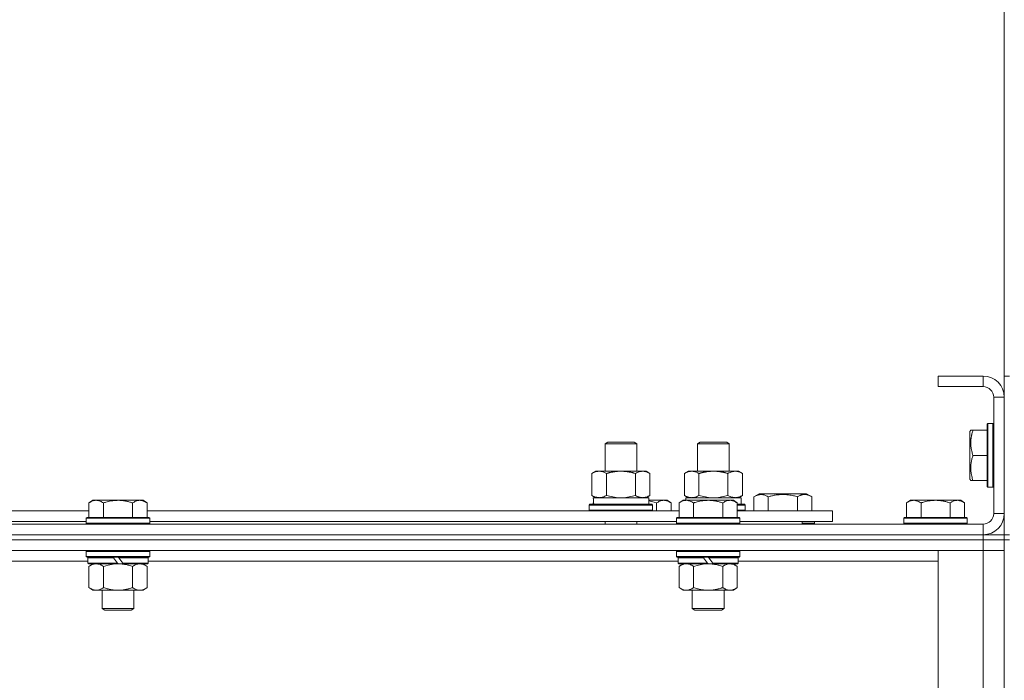
# Model space of a CAD drawing. Units: millimetres. Extents: x 0 to 45901, y -11 to 31500.
# Drawn here: x 4757 to 5129, y 24385 to 24635 of the extents above; entities that cross this region are included whole.
import ezdxf

# ---------------------------------------------------------------- set-up
doc = ezdxf.new("R2010")
doc.units = ezdxf.units.MM
doc.linetypes.add('K5LT_THIN', pattern=[0])
for name, color, linetype, true_color in [('DIM', 6, 'Continuous', 0xff00ff), ('R', 1, 'Continuous', 0xff0000), ('WELDING', 7, 'Continuous', 0xffffff)]:
    doc.layers.add(name, color=color, linetype=linetype, true_color=true_color)

msp = doc.modelspace()

# ---------------------------------------------------------------- linework, layer by layer
at = {"layer": 'DIM', "color": 7, "linetype": 'K5LT_THIN', "lineweight": 18}
msp.add_line((5129.44, 24491.93), (5129.44, 25272.43), dxfattribs=at)
at = {"layer": 'R', "color": 7, "linetype": 'K5LT_THIN', "lineweight": 18}
for p, q in [((5121.44, 24499.93), (5104.44, 24499.93)), ((5104.44, 24499.93), (5104.44, 24495.93)), ((5121.44, 24499.93), (5121.44, 24495.93)), ((5129.44, 24499.93), (5131.44, 24499.93)), ((5129.44, 24499.93), (5129.44, 24491.93)), ((5121.44, 24495.93), (5104.44, 24495.93)), ((5125.44, 24447.93), (5125.44, 24491.93)), ((5129.44, 24491.93), (5125.44, 24491.93)), ((5129.44, 24447.93), (5129.44, 24491.93)), ((5123.24, 24481.93), (5122.94, 24481.76)), ((5123.24, 24481.93), (5125.14, 24481.93)), ((5123.24, 24481.93), (5123.24, 24457.93)), ((5125.14, 24481.93), (5125.14, 24457.93)), ((5125.14, 24481.93), (5125.44, 24481.76)), ((5116.75, 24479.43), (5116.44, 24478.9)), ((5116.44, 24478.9), (5116.44, 24460.96)), ((5116.75, 24479.43), (5117.6, 24479.43)), ((5117.6, 24479.43), (5122.94, 24479.43)), ((5122.94, 24481.76), (5122.94, 24458.1)), ((4978.44, 24474.35), (4979.44, 24474.93)), ((4979.44, 24474.93), (4988.77, 24474.93)), ((4988.77, 24474.93), (4989.44, 24474.93)), ((4990.44, 24474.35), (4989.44, 24474.93)), ((5013.44, 24474.35), (5014.44, 24474.93)), ((5014.44, 24474.93), (5023.77, 24474.93)), ((5023.77, 24474.93), (5024.44, 24474.93)), ((5025.44, 24474.35), (5024.44, 24474.93)), ((4978.44, 24474.35), (4989.64, 24474.35)), ((4978.44, 24463.93), (4978.44, 24474.35)), ((4989.64, 24474.35), (4990.44, 24474.35)), ((4990.44, 24463.93), (4990.44, 24474.35)), ((5013.44, 24463.93), (5013.44, 24474.35)), ((5013.44, 24474.35), (5024.64, 24474.35)), ((5024.64, 24474.35), (5025.44, 24474.35)), ((5025.44, 24463.93), (5025.44, 24474.35)), ((5117.6, 24469.93), (5122.94, 24469.93)), ((4973.47, 24463.08), (4974.94, 24463.93)), ((4974.94, 24463.93), (4984.44, 24463.93)), ((4984.44, 24463.93), (4993.94, 24463.93)), ((4995.41, 24463.08), (4993.94, 24463.93)), ((5008.47, 24463.08), (5009.94, 24463.93)), ((5009.94, 24463.93), (5019.44, 24463.93)), ((5019.44, 24463.93), (5028.94, 24463.93)), ((5030.41, 24463.08), (5028.94, 24463.93)), ((4973.47, 24454.78), (4973.47, 24463.08)), ((4978.96, 24454.78), (4978.96, 24463.08)), ((4989.93, 24454.78), (4989.93, 24463.08)), ((4995.41, 24454.78), (4995.41, 24463.08)), ((5008.47, 24454.78), (5008.47, 24463.08)), ((5013.96, 24454.78), (5013.96, 24463.08)), ((5024.93, 24454.78), (5024.93, 24463.08)), ((5030.41, 24454.78), (5030.41, 24463.08)), ((5116.75, 24460.43), (5116.44, 24460.96)), ((5117.6, 24460.43), (5116.75, 24460.43)), ((5117.6, 24460.43), (5122.94, 24460.43)), ((5123.24, 24457.93), (5122.94, 24458.1)), ((5123.24, 24457.93), (5125.14, 24457.93)), ((5125.14, 24457.93), (5125.44, 24458.1)), ((4784.72, 24452.93), (4783.24, 24451.93)), ((4784.72, 24452.93), (4785.99, 24452.93)), ((4785.99, 24452.93), (4794.24, 24452.93)), ((4794.24, 24452.93), (4802.49, 24452.93)), ((4802.49, 24452.93), (4803.77, 24452.93)), ((4803.77, 24452.93), (4805.24, 24451.93)), ((4973.47, 24454.78), (4974.94, 24453.93)), ((4973.99, 24453.93), (4994.94, 24453.93)), ((4974.07, 24452.55), (4974, 24451.43)), ((4995.41, 24454.78), (4993.94, 24453.93)), ((4994.94, 24451.43), (4994.94, 24453.93)), ((4994.94, 24452.93), (5000.69, 24452.93)), ((5000.69, 24452.93), (5001.97, 24452.93)), ((5001.97, 24452.93), (5003.44, 24451.93)), ((5007.92, 24452.93), (5006.44, 24451.93)), ((5007.92, 24452.93), (5009.19, 24452.93)), ((5008.47, 24454.78), (5009.94, 24453.93)), ((5008.99, 24453.93), (5029.94, 24453.93)), ((5008.99, 24453.93), (5009.05, 24452.93)), ((5009.19, 24452.93), (5017.44, 24452.93)), ((5017.44, 24452.93), (5025.69, 24452.93)), ((5025.69, 24452.93), (5026.97, 24452.93)), ((5026.97, 24452.93), (5028.44, 24451.93)), ((5030.41, 24454.78), (5028.94, 24453.93)), ((5029.94, 24451.43), (5029.94, 24453.93)), ((5034.71, 24454.28), (5036.71, 24455.43)), ((5034.71, 24454.28), (5034.71, 24448.93)), ((5036.71, 24455.43), (5054.65, 24455.43)), ((5040.19, 24454.28), (5040.19, 24448.93)), ((5051.16, 24454.28), (5051.16, 24448.93)), ((5056.65, 24454.28), (5054.65, 24455.43)), ((5056.65, 24454.28), (5056.65, 24448.93)), ((5093.92, 24452.93), (5092.44, 24451.93)), ((5093.92, 24452.93), (5095.19, 24452.93)), ((5095.19, 24452.93), (5103.44, 24452.93)), ((5103.44, 24452.93), (5111.69, 24452.93)), ((5111.69, 24452.93), (5112.97, 24452.93)), ((5112.97, 24452.93), (5114.44, 24451.93)), ((4582.04, 24448.93), (4783.24, 24448.93)), ((4783.24, 24446.43), (4783.24, 24451.93)), ((4788.74, 24446.43), (4788.74, 24451.93)), ((4799.74, 24446.43), (4799.74, 24451.93)), ((4805.24, 24446.43), (4805.24, 24451.93)), ((4805.24, 24448.93), (5006.44, 24448.93)), ((4972.44, 24451.13), (4972.62, 24451.43)), ((4972.44, 24449.23), (4972.44, 24451.13)), ((4972.44, 24451.13), (4996.44, 24451.13)), ((4972.44, 24449.23), (4972.62, 24448.93)), ((4972.44, 24449.23), (4996.44, 24449.23)), ((4972.62, 24451.43), (4996.27, 24451.43)), ((4996.44, 24451.13), (4996.27, 24451.43)), ((4996.44, 24449.23), (4996.27, 24448.93)), ((4996.44, 24449.23), (4996.44, 24451.13)), ((4997.94, 24448.93), (4997.94, 24451.93)), ((5003.44, 24448.93), (5003.44, 24451.93)), ((5006.44, 24446.43), (5006.44, 24451.93)), ((5011.94, 24446.43), (5011.94, 24451.93)), ((5022.94, 24446.43), (5022.94, 24451.93)), ((5028.44, 24446.43), (5028.44, 24451.93)), ((5028.44, 24451.43), (5031.27, 24451.43)), ((5028.44, 24451.13), (5031.44, 24451.13)), ((5028.44, 24449.23), (5031.44, 24449.23)), ((5028.44, 24448.93), (5064.44, 24448.93)), ((5031.44, 24451.13), (5031.27, 24451.43)), ((5031.44, 24449.23), (5031.27, 24448.93)), ((5031.44, 24449.23), (5031.44, 24451.13)), ((5064.44, 24444.93), (5064.44, 24448.93)), ((5092.44, 24446.43), (5092.44, 24451.93)), ((5097.94, 24446.43), (5097.94, 24451.93)), ((5108.94, 24446.43), (5108.94, 24451.93)), ((5114.44, 24446.43), (5114.44, 24451.93)), ((4583.04, 24444.93), (4782.24, 24444.93)), ((4782.54, 24446.43), (4782.24, 24446.13)), ((4782.24, 24444.23), (4782.24, 24446.13)), ((4782.24, 24446.13), (4806.24, 24446.13)), ((4782.54, 24446.43), (4805.94, 24446.43)), ((4805.94, 24446.43), (4806.24, 24446.13)), ((4806.24, 24444.23), (4806.24, 24446.13)), ((4806.24, 24444.93), (5005.44, 24444.93)), ((4978.44, 24443.93), (4978.44, 24444.93)), ((4990.44, 24443.93), (4990.44, 24444.93)), ((5005.74, 24446.43), (5005.44, 24446.13)), ((5005.44, 24444.23), (5005.44, 24446.13)), ((5005.44, 24446.13), (5029.44, 24446.13)), ((5005.74, 24446.43), (5029.14, 24446.43)), ((5029.14, 24446.43), (5029.44, 24446.13)), ((5029.44, 24444.23), (5029.44, 24446.13)), ((5029.44, 24444.93), (5064.44, 24444.93)), ((5052.94, 24443.93), (5052.94, 24444.93)), ((5052.94, 24443.93), (5052.94, 24444.93)), ((5057.68, 24444.23), (5057.68, 24444.93)), ((5091.74, 24446.43), (5091.44, 24446.13)), ((5091.44, 24444.23), (5091.44, 24446.13)), ((5091.44, 24446.13), (5115.44, 24446.13)), ((5091.74, 24446.43), (5115.14, 24446.43)), ((5115.14, 24446.43), (5115.44, 24446.13)), ((5115.44, 24444.23), (5115.44, 24446.13)), ((5129.44, 24447.93), (5125.44, 24447.93)), ((5129.44, 24447.93), (5129.44, 24439.93)), ((3797.44, 24443.93), (5121.44, 24443.93)), ((4782.24, 24444.23), (4782.54, 24443.93)), ((4782.24, 24444.23), (4806.24, 24444.23)), ((4806.24, 24444.23), (4805.94, 24443.93)), ((5005.44, 24444.23), (5005.74, 24443.93)), ((5005.44, 24444.23), (5029.44, 24444.23)), ((5029.44, 24444.23), (5029.14, 24443.93)), ((5057.68, 24444.23), (5052.94, 24444.23)), ((5057.68, 24444.23), (5057.5, 24443.93)), ((5091.44, 24444.23), (5091.74, 24443.93)), ((5091.44, 24444.23), (5115.44, 24444.23)), ((5115.44, 24444.23), (5115.14, 24443.93)), ((5121.44, 24439.93), (5121.44, 24443.93)), ((3797.44, 24439.93), (5121.44, 24439.93)), ((3797.44, 24439.93), (5121.44, 24439.93)), ((3797.44, 24437.93), (5121.44, 24437.93)), ((5121.44, 24437.93), (3797.44, 24437.93)), ((5121.44, 24439.93), (5129.44, 24439.93)), ((5121.44, 24437.93), (5121.44, 24439.93)), ((5129.44, 24437.93), (5121.44, 24437.93)), ((5121.44, 24437.93), (5129.44, 24437.93)), ((5121.44, 24437.93), (5121.44, 24433.93)), ((5129.44, 24437.93), (5129.44, 24439.93)), ((5129.44, 24439.93), (5131.44, 24439.93)), ((5129.44, 24437.93), (5131.44, 24437.93)), ((5129.44, 24437.93), (5129.44, 23937.93)), ((5121.44, 24433.93), (3797.44, 24433.93)), ((4782.54, 24433.93), (4782.24, 24433.63)), ((4782.24, 24431.73), (4782.24, 24433.63)), ((4782.24, 24433.63), (4806.24, 24433.63)), ((4805.94, 24433.93), (4806.24, 24433.63)), ((4806.24, 24431.73), (4806.24, 24433.63)), ((5005.74, 24433.93), (5005.44, 24433.63)), ((5005.44, 24431.73), (5005.44, 24433.63)), ((5005.44, 24433.63), (5029.44, 24433.63)), ((5029.14, 24433.93), (5029.44, 24433.63)), ((5029.44, 24431.73), (5029.44, 24433.63)), ((5104.44, 24433.93), (5121.44, 24433.93)), ((5104.44, 23941.93), (5104.44, 24433.93)), ((5129.44, 24433.93), (5121.44, 24433.93)), ((5121.44, 24433.93), (5129.44, 24433.93)), ((5121.44, 23941.93), (5121.44, 24433.93)), ((4782.84, 24429.93), (4582.44, 24429.93)), ((4782.24, 24431.73), (4782.54, 24431.43)), ((4782.24, 24431.73), (4806.24, 24431.73)), ((4782.54, 24431.43), (4805.94, 24431.43)), ((4783.14, 24431.43), (4782.84, 24431.13)), ((4782.84, 24429.23), (4782.84, 24431.13)), ((4782.84, 24431.13), (4792.48, 24431.13)), ((4792.24, 24431.43), (4792.48, 24431.13)), ((4792.48, 24431.13), (4794, 24429.23)), ((4794.24, 24431.43), (4794.48, 24431.13)), ((4794.48, 24431.13), (4796, 24429.23)), ((4794.48, 24431.13), (4805.64, 24431.13)), ((4805.34, 24431.43), (4805.64, 24431.13)), ((4805.64, 24429.23), (4805.64, 24431.13)), ((5006.04, 24429.93), (4805.64, 24429.93)), ((4806.24, 24431.73), (4805.94, 24431.43)), ((5005.44, 24431.73), (5005.74, 24431.43)), ((5005.44, 24431.73), (5029.44, 24431.73)), ((5005.74, 24431.43), (5029.14, 24431.43)), ((5006.34, 24431.43), (5006.04, 24431.13)), ((5006.04, 24429.23), (5006.04, 24431.13)), ((5006.04, 24431.13), (5015.68, 24431.13)), ((5015.44, 24431.43), (5015.68, 24431.13)), ((5015.68, 24431.13), (5017.2, 24429.23)), ((5017.44, 24431.43), (5017.68, 24431.13)), ((5017.68, 24431.13), (5019.2, 24429.23)), ((5017.68, 24431.13), (5028.84, 24431.13)), ((5028.54, 24431.43), (5028.84, 24431.13)), ((5028.84, 24429.23), (5028.84, 24431.13)), ((5104.44, 24429.93), (5028.84, 24429.93)), ((5029.44, 24431.73), (5029.14, 24431.43)), ((4782.84, 24429.23), (4783.14, 24428.93)), ((4782.84, 24429.23), (4794, 24429.23)), ((4783.14, 24428.93), (4794.24, 24428.93)), ((4784.72, 24428.93), (4783.24, 24427.93)), ((4783.24, 24427.93), (4783.24, 24419.93)), ((4788.74, 24427.93), (4788.74, 24419.93)), ((4794, 24429.23), (4794.24, 24428.93)), ((4796.24, 24428.93), (4794.24, 24428.93)), ((4796, 24429.23), (4796.24, 24428.93)), ((4796, 24429.23), (4805.64, 24429.23)), ((4796.24, 24428.93), (4805.34, 24428.93)), ((4799.74, 24427.93), (4799.74, 24419.93)), ((4803.77, 24428.93), (4805.24, 24427.93)), ((4805.24, 24427.93), (4805.24, 24419.93)), ((4805.64, 24429.23), (4805.34, 24428.93)), ((5006.04, 24429.23), (5006.34, 24428.93)), ((5006.04, 24429.23), (5017.2, 24429.23)), ((5006.34, 24428.93), (5017.44, 24428.93)), ((5007.92, 24428.93), (5006.44, 24427.93)), ((5006.44, 24427.93), (5006.44, 24419.93)), ((5011.94, 24427.93), (5011.94, 24419.93)), ((5017.2, 24429.23), (5017.44, 24428.93)), ((5019.44, 24428.93), (5017.44, 24428.93)), ((5019.2, 24429.23), (5019.44, 24428.93)), ((5019.2, 24429.23), (5028.84, 24429.23)), ((5019.44, 24428.93), (5028.54, 24428.93)), ((5022.94, 24427.93), (5022.94, 24419.93)), ((5026.97, 24428.93), (5028.44, 24427.93)), ((5028.44, 24427.93), (5028.44, 24419.93)), ((5028.84, 24429.23), (5028.54, 24428.93)), ((4784.72, 24418.93), (4783.24, 24419.93)), ((4785.99, 24418.93), (4784.72, 24418.93)), ((4794.24, 24418.93), (4785.99, 24418.93)), ((4788.24, 24412.01), (4788.24, 24418.93)), ((4802.49, 24418.93), (4794.24, 24418.93)), ((4800.24, 24412.01), (4800.24, 24418.93)), ((4803.77, 24418.93), (4802.49, 24418.93)), ((4803.77, 24418.93), (4805.24, 24419.93)), ((5007.92, 24418.93), (5006.44, 24419.93)), ((5009.19, 24418.93), (5007.92, 24418.93)), ((5017.44, 24418.93), (5009.19, 24418.93)), ((5011.44, 24412.01), (5011.44, 24418.93)), ((5025.69, 24418.93), (5017.44, 24418.93)), ((5023.44, 24412.01), (5023.44, 24418.93)), ((5026.97, 24418.93), (5025.69, 24418.93)), ((5026.97, 24418.93), (5028.44, 24419.93)), ((4788.24, 24412.01), (4800.24, 24412.01)), ((4789.24, 24411.43), (4788.24, 24412.01)), ((4789.24, 24411.43), (4799.24, 24411.43)), ((4799.24, 24411.43), (4800.24, 24412.01)), ((5011.44, 24412.01), (5023.44, 24412.01)), ((5012.44, 24411.43), (5011.44, 24412.01)), ((5012.44, 24411.43), (5022.44, 24411.43)), ((5022.44, 24411.43), (5023.44, 24412.01))]:
    msp.add_line(p, q, dxfattribs=at)
for centre, radius, start, end in [((5121.44, 24491.93), 8, 0, 90), ((5121.44, 24491.93), 4, 0, 90), ((5121.44, 24447.93), 8, 270, 0), ((5121.44, 24447.93), 4, 270, 0)]:
    msp.add_arc(centre, radius, start, end, dxfattribs=at)
msp.add_ellipse((4984.44, 24456.1), major_axis=(0, 22.52), ratio=0.466308, start_param=1.667355, end_param=1.779747, dxfattribs=at)
at = {"layer": 'WELDING', "color": 7, "linetype": 'K5LT_THIN', "lineweight": 18}
for p, q in [((4978.96, 24454.78), (4980.76, 24454.33)), ((4980.76, 24454.33), (4982.59, 24454.03)), ((4982.59, 24454.03), (4984.44, 24453.93)), ((4984.44, 24453.93), (4986.29, 24454.03)), ((4986.29, 24454.03), (4988.13, 24454.33)), ((4988.13, 24454.33), (4989.93, 24454.78)), ((4994.94, 24452.71), (4995.96, 24452.51)), ((4995.96, 24452.51), (4996.96, 24452.24)), ((4996.96, 24452.24), (4997.94, 24451.93)), ((5013.96, 24454.78), (5015.76, 24454.33)), ((5015.76, 24454.33), (5017.59, 24454.03)), ((5017.59, 24454.03), (5019.44, 24453.93)), ((5019.44, 24453.93), (5021.29, 24454.03)), ((5021.29, 24454.03), (5023.13, 24454.33)), ((5023.13, 24454.33), (5024.93, 24454.78)), ((4788.74, 24427.93), (4790.54, 24428.46)), ((4790.54, 24428.46), (4792.38, 24428.81)), ((4792.38, 24428.81), (4794.24, 24428.93)), ((5011.94, 24427.93), (5013.74, 24428.46)), ((5013.74, 24428.46), (5015.58, 24428.81)), ((5015.58, 24428.81), (5017.44, 24428.93))]:
    msp.add_line(p, q, dxfattribs=at)
for points, knots in [([(5117.6, 24479.43), (5117.45, 24479), (5117.28, 24478.43), (5117.11, 24477.74), (5117.02, 24477.32), (5116.93, 24476.86), (5116.86, 24476.39), (5116.8, 24475.9), (5116.76, 24475.34), (5116.74, 24474.71), (5116.75, 24474.19), (5116.78, 24473.73), (5116.83, 24473.2), (5116.94, 24472.44), (5117.17, 24471.32), (5117.42, 24470.46), (5117.6, 24469.93)], [0, 0, 0, 0, 2.392038, 3.094773, 3.749673, 4.638938, 5.533553, 6.273967, 7.269403, 8.499731, 9.554906, 10.026159, 10.962726, 12.336972, 14.092661, 17, 17, 17, 17]), ([(5117.6, 24469.93), (5117.45, 24469.5), (5117.28, 24468.93), (5117.11, 24468.24), (5117.02, 24467.82), (5116.93, 24467.36), (5116.86, 24466.89), (5116.8, 24466.4), (5116.76, 24465.84), (5116.74, 24465.21), (5116.75, 24464.69), (5116.78, 24464.23), (5116.83, 24463.7), (5116.94, 24462.94), (5117.17, 24461.82), (5117.42, 24460.96), (5117.6, 24460.43)], [0, 0, 0, 0, 2.392038, 3.094773, 3.749673, 4.638938, 5.533553, 6.273967, 7.269403, 8.499731, 9.554906, 10.026159, 10.962726, 12.336972, 14.092661, 17, 17, 17, 17]), ([(4978.96, 24463.08), (4978.63, 24463.27), (4978.16, 24463.51), (4977.59, 24463.71), (4977.25, 24463.81), (4976.94, 24463.87), (4976.6, 24463.92), (4976.25, 24463.94), (4975.89, 24463.92), (4975.58, 24463.89), (4975.25, 24463.82), (4974.8, 24463.7), (4974.19, 24463.47), (4973.73, 24463.23), (4973.47, 24463.08)], [0, 0, 0, 0, 2.72415, 3.912285, 4.716446, 5.530362, 6.353984, 7.500189, 8.40607, 9.211142, 9.998759, 11.128707, 12.847273, 15, 15, 15, 15]), ([(4984.44, 24463.93), (4984.38, 24463.93), (4984.27, 24463.93), (4984.09, 24463.93), (4983.91, 24463.92), (4983.73, 24463.92), (4983.56, 24463.91), (4983.32, 24463.89), (4982.91, 24463.86), (4982.43, 24463.81), (4981.97, 24463.75), (4981.61, 24463.69), (4981.25, 24463.63), (4980.89, 24463.56), (4980.53, 24463.49), (4980.19, 24463.41), (4979.87, 24463.33), (4979.56, 24463.25), (4979.26, 24463.17), (4979.06, 24463.11), (4978.96, 24463.08)], [0, 0, 0, 0, 0.13683, 0.27366, 0.41049, 0.54732, 0.68415, 0.820981, 1.094641, 1.641961, 1.915621, 2.189281, 2.472595, 2.755908, 3.039221, 3.322535, 3.565256, 3.807977, 4.050698, 4.293419, 4.293419, 4.293419, 4.293419]), ([(4989.93, 24463.08), (4989.82, 24463.11), (4989.56, 24463.19), (4989.21, 24463.28), (4988.9, 24463.36), (4988.58, 24463.44), (4988.21, 24463.52), (4987.87, 24463.59), (4987.62, 24463.63), (4987.39, 24463.67), (4987.11, 24463.72), (4986.68, 24463.78), (4986.22, 24463.84), (4985.72, 24463.88), (4985.36, 24463.91), (4985.08, 24463.92), (4984.87, 24463.93), (4984.66, 24463.93), (4984.51, 24463.93), (4984.44, 24463.93)], [0, 0, 0, 0, 0.253231, 0.633077, 0.823001, 1.012924, 1.39277, 1.683866, 1.829413, 1.974961, 2.22598, 2.476999, 2.979038, 3.307633, 3.636228, 3.800526, 3.964824, 4.129121, 4.293419, 4.293419, 4.293419, 4.293419]), ([(4995.41, 24463.08), (4995.09, 24463.27), (4994.62, 24463.51), (4994.04, 24463.71), (4993.7, 24463.81), (4993.4, 24463.87), (4993.06, 24463.92), (4992.7, 24463.94), (4992.35, 24463.92), (4992.04, 24463.89), (4991.7, 24463.82), (4991.26, 24463.7), (4990.65, 24463.47), (4990.18, 24463.23), (4989.93, 24463.08)], [0, 0, 0, 0, 2.72415, 3.912285, 4.716446, 5.530362, 6.353984, 7.500189, 8.40607, 9.211142, 9.998759, 11.128707, 12.847273, 15, 15, 15, 15]), ([(5013.96, 24463.08), (5013.63, 24463.27), (5013.16, 24463.51), (5012.59, 24463.71), (5012.25, 24463.81), (5011.94, 24463.87), (5011.6, 24463.92), (5011.25, 24463.94), (5010.89, 24463.92), (5010.58, 24463.89), (5010.25, 24463.82), (5009.8, 24463.7), (5009.19, 24463.47), (5008.73, 24463.23), (5008.47, 24463.08)], [0, 0, 0, 0, 2.72415, 3.912285, 4.716446, 5.530362, 6.353984, 7.500189, 8.40607, 9.211142, 9.998759, 11.128707, 12.847273, 15, 15, 15, 15]), ([(5019.44, 24463.93), (5019.38, 24463.93), (5019.27, 24463.93), (5019.09, 24463.93), (5018.91, 24463.92), (5018.73, 24463.92), (5018.56, 24463.91), (5018.32, 24463.89), (5017.91, 24463.86), (5017.43, 24463.81), (5016.97, 24463.75), (5016.61, 24463.69), (5016.25, 24463.63), (5015.89, 24463.56), (5015.53, 24463.49), (5015.19, 24463.41), (5014.87, 24463.33), (5014.56, 24463.25), (5014.26, 24463.17), (5014.06, 24463.11), (5013.96, 24463.08)], [0, 0, 0, 0, 0.13683, 0.27366, 0.41049, 0.54732, 0.68415, 0.820981, 1.094641, 1.641961, 1.915621, 2.189281, 2.472595, 2.755908, 3.039221, 3.322535, 3.565256, 3.807977, 4.050698, 4.293419, 4.293419, 4.293419, 4.293419]), ([(5024.93, 24463.08), (5024.82, 24463.11), (5024.56, 24463.19), (5024.21, 24463.28), (5023.9, 24463.36), (5023.58, 24463.44), (5023.21, 24463.52), (5022.87, 24463.59), (5022.62, 24463.63), (5022.39, 24463.67), (5022.11, 24463.72), (5021.68, 24463.78), (5021.22, 24463.84), (5020.72, 24463.88), (5020.36, 24463.91), (5020.08, 24463.92), (5019.87, 24463.93), (5019.66, 24463.93), (5019.51, 24463.93), (5019.44, 24463.93)], [0, 0, 0, 0, 0.253231, 0.633077, 0.823001, 1.012924, 1.39277, 1.683866, 1.829413, 1.974961, 2.22598, 2.476999, 2.979038, 3.307633, 3.636228, 3.800526, 3.964824, 4.129121, 4.293419, 4.293419, 4.293419, 4.293419]), ([(5030.41, 24463.08), (5030.09, 24463.27), (5029.62, 24463.51), (5029.04, 24463.71), (5028.7, 24463.81), (5028.4, 24463.87), (5028.06, 24463.92), (5027.7, 24463.94), (5027.35, 24463.92), (5027.04, 24463.89), (5026.7, 24463.82), (5026.26, 24463.7), (5025.65, 24463.47), (5025.18, 24463.23), (5024.93, 24463.08)], [0, 0, 0, 0, 2.72415, 3.912285, 4.716446, 5.530362, 6.353984, 7.500189, 8.40607, 9.211142, 9.998759, 11.128707, 12.847273, 15, 15, 15, 15]), ([(4783.24, 24451.93), (4783.43, 24452.06), (4783.71, 24452.23), (4784.17, 24452.48), (4784.59, 24452.67), (4785.05, 24452.81), (4785.44, 24452.9), (4785.76, 24452.93), (4785.93, 24452.93), (4785.99, 24452.93)], [0, 0, 0, 0, 2.066603, 3.173746, 5.147824, 6.604769, 8.158967, 9.382212, 10, 10, 10, 10]), ([(4785.99, 24452.93), (4786.12, 24452.93), (4786.37, 24452.92), (4786.77, 24452.85), (4787.2, 24452.74), (4787.63, 24452.57), (4788.15, 24452.31), (4788.5, 24452.09), (4788.74, 24451.93)], [0, 0, 0, 0, 1.223859, 2.39982, 3.845706, 5.448847, 6.557806, 9, 9, 9, 9]), ([(4788.74, 24451.93), (4788.86, 24451.97), (4789.16, 24452.07), (4789.75, 24452.25), (4790.57, 24452.48), (4791.43, 24452.66), (4792.23, 24452.79), (4792.78, 24452.86), (4793.23, 24452.9), (4793.57, 24452.92), (4793.91, 24452.93), (4794.13, 24452.93), (4794.24, 24452.93)], [0, 0, 0, 0, 1.445393, 3.758023, 7.226967, 11.441055, 14.080791, 16.720528, 18.040396, 19.360264, 20.680132, 22, 22, 22, 22]), ([(4794.24, 24452.93), (4794.38, 24452.93), (4794.66, 24452.93), (4795.07, 24452.91), (4795.48, 24452.88), (4796.02, 24452.82), (4796.68, 24452.73), (4797.61, 24452.55), (4798.45, 24452.34), (4799.2, 24452.11), (4799.56, 24451.99), (4799.74, 24451.93)], [0, 0, 0, 0, 1.619608, 3.239216, 4.858824, 6.478431, 9.606212, 12.733992, 17.553195, 19.776598, 22, 22, 22, 22]), ([(4799.74, 24451.93), (4799.93, 24452.06), (4800.21, 24452.23), (4800.67, 24452.48), (4801.09, 24452.67), (4801.55, 24452.81), (4801.94, 24452.9), (4802.26, 24452.93), (4802.43, 24452.93), (4802.49, 24452.93)], [0, 0, 0, 0, 2.066603, 3.173746, 5.147824, 6.604769, 8.158967, 9.382212, 10, 10, 10, 10]), ([(4802.49, 24452.93), (4802.62, 24452.93), (4802.87, 24452.92), (4803.27, 24452.85), (4803.7, 24452.74), (4804.13, 24452.57), (4804.65, 24452.31), (4805, 24452.09), (4805.24, 24451.93)], [0, 0, 0, 0, 1.223859, 2.39982, 3.845706, 5.448847, 6.557806, 9, 9, 9, 9]), ([(4973.47, 24454.78), (4973.76, 24454.61), (4974.2, 24454.39), (4974.76, 24454.18), (4975.14, 24454.06), (4975.5, 24453.99), (4975.86, 24453.94), (4976.1, 24453.93), (4976.22, 24453.93)], [0, 0, 0, 0, 2.905563, 4.375924, 5.511195, 6.679161, 7.850161, 9, 9, 9, 9]), ([(4976.22, 24453.93), (4976.34, 24453.93), (4976.59, 24453.94), (4976.96, 24453.99), (4977.33, 24454.07), (4977.79, 24454.21), (4978.33, 24454.44), (4978.75, 24454.66), (4978.96, 24454.78)], [0, 0, 0, 0, 1.192024, 2.404251, 3.60809, 4.765234, 6.955738, 9, 9, 9, 9]), ([(4989.93, 24454.78), (4990.21, 24454.61), (4990.65, 24454.39), (4991.21, 24454.18), (4991.6, 24454.06), (4991.95, 24453.99), (4992.31, 24453.94), (4992.55, 24453.93), (4992.67, 24453.93)], [0, 0, 0, 0, 2.905563, 4.375924, 5.511195, 6.679161, 7.850161, 9, 9, 9, 9]), ([(4992.67, 24453.93), (4992.79, 24453.93), (4993.04, 24453.94), (4993.41, 24453.99), (4993.78, 24454.07), (4994.24, 24454.21), (4994.79, 24454.44), (4995.21, 24454.66), (4995.41, 24454.78)], [0, 0, 0, 0, 1.192024, 2.404251, 3.60809, 4.765234, 6.955738, 9, 9, 9, 9]), ([(4997.94, 24451.93), (4998.13, 24452.06), (4998.41, 24452.23), (4998.87, 24452.48), (4999.29, 24452.67), (4999.75, 24452.81), (5000.14, 24452.9), (5000.46, 24452.93), (5000.63, 24452.93), (5000.69, 24452.93)], [0, 0, 0, 0, 2.066603, 3.173746, 5.147824, 6.604769, 8.158967, 9.382212, 10, 10, 10, 10]), ([(5000.69, 24452.93), (5000.82, 24452.93), (5001.07, 24452.92), (5001.47, 24452.85), (5001.9, 24452.74), (5002.33, 24452.57), (5002.85, 24452.31), (5003.2, 24452.09), (5003.44, 24451.93)], [0, 0, 0, 0, 1.223859, 2.39982, 3.845706, 5.448847, 6.557806, 9, 9, 9, 9]), ([(5006.44, 24451.93), (5006.63, 24452.06), (5006.91, 24452.23), (5007.37, 24452.48), (5007.79, 24452.67), (5008.25, 24452.81), (5008.64, 24452.9), (5008.96, 24452.93), (5009.13, 24452.93), (5009.19, 24452.93)], [0, 0, 0, 0, 2.066603, 3.173746, 5.147824, 6.604769, 8.158967, 9.382212, 10, 10, 10, 10]), ([(5008.47, 24454.78), (5008.76, 24454.61), (5009.2, 24454.39), (5009.76, 24454.18), (5010.14, 24454.06), (5010.5, 24453.99), (5010.86, 24453.94), (5011.1, 24453.93), (5011.22, 24453.93)], [0, 0, 0, 0, 2.905563, 4.375924, 5.511195, 6.679161, 7.850161, 9, 9, 9, 9]), ([(5009.19, 24452.93), (5009.32, 24452.93), (5009.57, 24452.92), (5009.97, 24452.85), (5010.4, 24452.74), (5010.83, 24452.57), (5011.35, 24452.31), (5011.7, 24452.09), (5011.94, 24451.93)], [0, 0, 0, 0, 1.223859, 2.39982, 3.845706, 5.448847, 6.557806, 9, 9, 9, 9]), ([(5011.22, 24453.93), (5011.34, 24453.93), (5011.59, 24453.94), (5011.96, 24453.99), (5012.33, 24454.07), (5012.79, 24454.21), (5013.33, 24454.44), (5013.75, 24454.66), (5013.96, 24454.78)], [0, 0, 0, 0, 1.192024, 2.404251, 3.60809, 4.765234, 6.955738, 9, 9, 9, 9]), ([(5011.94, 24451.93), (5012.06, 24451.97), (5012.36, 24452.07), (5012.95, 24452.25), (5013.77, 24452.48), (5014.63, 24452.66), (5015.43, 24452.79), (5015.98, 24452.86), (5016.43, 24452.9), (5016.77, 24452.92), (5017.11, 24452.93), (5017.33, 24452.93), (5017.44, 24452.93)], [0, 0, 0, 0, 1.445393, 3.758023, 7.226967, 11.441055, 14.080791, 16.720528, 18.040396, 19.360264, 20.680132, 22, 22, 22, 22]), ([(5017.44, 24452.93), (5017.58, 24452.93), (5017.86, 24452.93), (5018.27, 24452.91), (5018.68, 24452.88), (5019.22, 24452.82), (5019.88, 24452.73), (5020.81, 24452.55), (5021.65, 24452.34), (5022.4, 24452.11), (5022.76, 24451.99), (5022.94, 24451.93)], [0, 0, 0, 0, 1.619608, 3.239216, 4.858824, 6.478431, 9.606212, 12.733992, 17.553195, 19.776598, 22, 22, 22, 22]), ([(5022.94, 24451.93), (5023.13, 24452.06), (5023.41, 24452.23), (5023.87, 24452.48), (5024.29, 24452.67), (5024.75, 24452.81), (5025.14, 24452.9), (5025.46, 24452.93), (5025.63, 24452.93), (5025.69, 24452.93)], [0, 0, 0, 0, 2.066603, 3.173746, 5.147824, 6.604769, 8.158967, 9.382212, 10, 10, 10, 10]), ([(5024.93, 24454.78), (5025.21, 24454.61), (5025.65, 24454.39), (5026.21, 24454.18), (5026.6, 24454.06), (5026.95, 24453.99), (5027.31, 24453.94), (5027.55, 24453.93), (5027.67, 24453.93)], [0, 0, 0, 0, 2.905563, 4.375924, 5.511195, 6.679161, 7.850161, 9, 9, 9, 9]), ([(5025.69, 24452.93), (5025.82, 24452.93), (5026.07, 24452.92), (5026.47, 24452.85), (5026.9, 24452.74), (5027.33, 24452.57), (5027.85, 24452.31), (5028.2, 24452.09), (5028.44, 24451.93)], [0, 0, 0, 0, 1.223859, 2.39982, 3.845706, 5.448847, 6.557806, 9, 9, 9, 9]), ([(5027.67, 24453.93), (5027.79, 24453.93), (5028.04, 24453.94), (5028.41, 24453.99), (5028.78, 24454.07), (5029.24, 24454.21), (5029.79, 24454.44), (5030.21, 24454.66), (5030.41, 24454.78)], [0, 0, 0, 0, 1.192024, 2.404251, 3.60809, 4.765234, 6.955738, 9, 9, 9, 9]), ([(5034.71, 24454.28), (5035.03, 24454.47), (5035.43, 24454.67), (5035.93, 24454.85), (5036.19, 24454.94), (5036.46, 24455.01), (5036.75, 24455.07), (5037.07, 24455.11), (5037.43, 24455.13), (5037.78, 24455.12), (5038.1, 24455.08), (5038.45, 24455.01), (5038.89, 24454.89), (5039.49, 24454.66), (5039.93, 24454.43), (5040.19, 24454.28)], [0, 0, 0, 0, 2.912728, 3.529104, 4.366059, 5.20805, 5.90491, 6.841792, 7.999747, 8.992853, 9.878966, 10.753647, 12.031595, 13.665019, 16, 16, 16, 16]), ([(5040.19, 24454.28), (5040.43, 24454.35), (5041.05, 24454.52), (5042.17, 24454.78), (5043.3, 24454.97), (5044.25, 24455.07), (5044.89, 24455.11), (5045.39, 24455.13), (5045.75, 24455.13), (5046.09, 24455.12), (5046.49, 24455.11), (5046.94, 24455.08), (5047.4, 24455.04), (5048.05, 24454.96), (5049.07, 24454.8), (5050.17, 24454.55), (5050.92, 24454.35), (5051.16, 24454.28)], [0, 0, 0, 0, 2.896048, 7.635036, 13.675312, 16.352744, 19.030177, 21.193346, 22.27493, 23.356515, 25.164905, 26.973294, 28.781684, 30.590074, 34.691771, 40.985529, 43.953237, 43.953237, 43.953237, 43.953237]), ([(5051.16, 24454.28), (5051.49, 24454.47), (5051.88, 24454.67), (5052.38, 24454.85), (5052.65, 24454.94), (5052.92, 24455.01), (5053.2, 24455.07), (5053.53, 24455.11), (5053.89, 24455.13), (5054.24, 24455.12), (5054.56, 24455.08), (5054.91, 24455.01), (5055.34, 24454.89), (5055.94, 24454.66), (5056.39, 24454.43), (5056.65, 24454.28)], [0, 0, 0, 0, 2.912728, 3.529104, 4.366059, 5.20805, 5.90491, 6.841792, 7.999747, 8.992853, 9.878966, 10.753647, 12.031595, 13.665019, 16, 16, 16, 16]), ([(5092.44, 24451.93), (5092.63, 24452.06), (5092.91, 24452.23), (5093.37, 24452.48), (5093.79, 24452.67), (5094.25, 24452.81), (5094.64, 24452.9), (5094.96, 24452.93), (5095.13, 24452.93), (5095.19, 24452.93)], [0, 0, 0, 0, 2.066603, 3.173746, 5.147824, 6.604769, 8.158967, 9.382212, 10, 10, 10, 10]), ([(5095.19, 24452.93), (5095.32, 24452.93), (5095.57, 24452.92), (5095.97, 24452.85), (5096.4, 24452.74), (5096.83, 24452.57), (5097.35, 24452.31), (5097.7, 24452.09), (5097.94, 24451.93)], [0, 0, 0, 0, 1.223859, 2.39982, 3.845706, 5.448847, 6.557806, 9, 9, 9, 9]), ([(5097.94, 24451.93), (5098.06, 24451.97), (5098.36, 24452.07), (5098.95, 24452.25), (5099.77, 24452.48), (5100.63, 24452.66), (5101.43, 24452.79), (5101.98, 24452.86), (5102.43, 24452.9), (5102.77, 24452.92), (5103.11, 24452.93), (5103.33, 24452.93), (5103.44, 24452.93)], [0, 0, 0, 0, 1.445393, 3.758023, 7.226967, 11.441055, 14.080791, 16.720528, 18.040396, 19.360264, 20.680132, 22, 22, 22, 22]), ([(5103.44, 24452.93), (5103.58, 24452.93), (5103.86, 24452.93), (5104.27, 24452.91), (5104.68, 24452.88), (5105.22, 24452.82), (5105.88, 24452.73), (5106.81, 24452.55), (5107.65, 24452.34), (5108.4, 24452.11), (5108.76, 24451.99), (5108.94, 24451.93)], [0, 0, 0, 0, 1.619608, 3.239216, 4.858824, 6.478431, 9.606212, 12.733992, 17.553195, 19.776598, 22, 22, 22, 22]), ([(5108.94, 24451.93), (5109.13, 24452.06), (5109.41, 24452.23), (5109.87, 24452.48), (5110.29, 24452.67), (5110.75, 24452.81), (5111.14, 24452.9), (5111.46, 24452.93), (5111.63, 24452.93), (5111.69, 24452.93)], [0, 0, 0, 0, 2.066603, 3.173746, 5.147824, 6.604769, 8.158967, 9.382212, 10, 10, 10, 10]), ([(5111.69, 24452.93), (5111.82, 24452.93), (5112.07, 24452.92), (5112.47, 24452.85), (5112.9, 24452.74), (5113.33, 24452.57), (5113.85, 24452.31), (5114.2, 24452.09), (5114.44, 24451.93)], [0, 0, 0, 0, 1.223859, 2.39982, 3.845706, 5.448847, 6.557806, 9, 9, 9, 9]), ([(4783.24, 24427.93), (4783.43, 24428.06), (4783.71, 24428.23), (4784.17, 24428.48), (4784.59, 24428.67), (4785.05, 24428.81), (4785.44, 24428.9), (4785.76, 24428.93), (4785.93, 24428.93), (4785.99, 24428.93)], [0, 0, 0, 0, 2.066603, 3.173746, 5.147824, 6.604769, 8.158967, 9.382212, 10, 10, 10, 10]), ([(4785.99, 24428.93), (4786.12, 24428.93), (4786.37, 24428.92), (4786.77, 24428.85), (4787.2, 24428.74), (4787.63, 24428.57), (4788.15, 24428.31), (4788.5, 24428.09), (4788.74, 24427.93)], [0, 0, 0, 0, 1.223859, 2.39982, 3.845706, 5.448847, 6.557806, 9, 9, 9, 9]), ([(4794.24, 24428.93), (4794.5, 24428.93), (4795, 24428.92), (4795.71, 24428.86), (4796.37, 24428.78), (4797.23, 24428.63), (4798.12, 24428.43), (4799.04, 24428.16), (4799.51, 24428.01), (4799.74, 24427.93)], [0, 0, 0, 0, 3.52154, 7.04308, 9.904366, 12.765651, 19.140348, 22.570174, 26, 26, 26, 26]), ([(4799.74, 24427.93), (4799.93, 24428.06), (4800.21, 24428.23), (4800.67, 24428.48), (4801.09, 24428.67), (4801.55, 24428.81), (4801.94, 24428.9), (4802.26, 24428.93), (4802.43, 24428.93), (4802.49, 24428.93)], [0, 0, 0, 0, 2.066603, 3.173746, 5.147824, 6.604769, 8.158967, 9.382212, 10, 10, 10, 10]), ([(4802.49, 24428.93), (4802.62, 24428.93), (4802.87, 24428.92), (4803.27, 24428.85), (4803.7, 24428.74), (4804.13, 24428.57), (4804.65, 24428.31), (4805, 24428.09), (4805.24, 24427.93)], [0, 0, 0, 0, 1.223859, 2.39982, 3.845706, 5.448847, 6.557806, 9, 9, 9, 9]), ([(5006.44, 24427.93), (5006.63, 24428.06), (5006.91, 24428.23), (5007.37, 24428.48), (5007.79, 24428.67), (5008.25, 24428.81), (5008.64, 24428.9), (5008.96, 24428.93), (5009.13, 24428.93), (5009.19, 24428.93)], [0, 0, 0, 0, 2.066603, 3.173746, 5.147824, 6.604769, 8.158967, 9.382212, 10, 10, 10, 10]), ([(5009.19, 24428.93), (5009.32, 24428.93), (5009.57, 24428.92), (5009.97, 24428.85), (5010.4, 24428.74), (5010.83, 24428.57), (5011.35, 24428.31), (5011.7, 24428.09), (5011.94, 24427.93)], [0, 0, 0, 0, 1.223859, 2.39982, 3.845706, 5.448847, 6.557806, 9, 9, 9, 9]), ([(5017.44, 24428.93), (5017.7, 24428.93), (5018.2, 24428.92), (5018.91, 24428.86), (5019.57, 24428.78), (5020.43, 24428.63), (5021.32, 24428.43), (5022.24, 24428.16), (5022.71, 24428.01), (5022.94, 24427.93)], [0, 0, 0, 0, 3.52154, 7.04308, 9.904366, 12.765651, 19.140348, 22.570174, 26, 26, 26, 26]), ([(5022.94, 24427.93), (5023.13, 24428.06), (5023.41, 24428.23), (5023.87, 24428.48), (5024.29, 24428.67), (5024.75, 24428.81), (5025.14, 24428.9), (5025.46, 24428.93), (5025.63, 24428.93), (5025.69, 24428.93)], [0, 0, 0, 0, 2.066603, 3.173746, 5.147824, 6.604769, 8.158967, 9.382212, 10, 10, 10, 10]), ([(5025.69, 24428.93), (5025.82, 24428.93), (5026.07, 24428.92), (5026.47, 24428.85), (5026.9, 24428.74), (5027.33, 24428.57), (5027.85, 24428.31), (5028.2, 24428.09), (5028.44, 24427.93)], [0, 0, 0, 0, 1.223859, 2.39982, 3.845706, 5.448847, 6.557806, 9, 9, 9, 9]), ([(4785.99, 24418.93), (4785.87, 24418.93), (4785.62, 24418.95), (4785.22, 24419.01), (4784.78, 24419.13), (4784.36, 24419.3), (4783.84, 24419.55), (4783.48, 24419.77), (4783.24, 24419.93)], [0, 0, 0, 0, 1.223859, 2.39982, 3.845706, 5.448847, 6.557806, 9, 9, 9, 9]), ([(4788.74, 24419.93), (4788.56, 24419.81), (4788.28, 24419.63), (4787.81, 24419.38), (4787.4, 24419.2), (4786.93, 24419.05), (4786.54, 24418.97), (4786.22, 24418.94), (4786.05, 24418.93), (4785.99, 24418.93)], [0, 0, 0, 0, 2.066603, 3.173746, 5.147824, 6.604769, 8.158967, 9.382212, 10, 10, 10, 10]), ([(4794.24, 24418.93), (4793.99, 24418.93), (4793.48, 24418.95), (4792.77, 24419), (4792.11, 24419.09), (4791.25, 24419.23), (4790.36, 24419.44), (4789.45, 24419.7), (4788.98, 24419.85), (4788.74, 24419.93)], [0, 0, 0, 0, 3.52154, 7.04308, 9.904366, 12.765651, 19.140348, 22.570174, 26, 26, 26, 26]), ([(4799.74, 24419.93), (4799.66, 24419.9), (4799.45, 24419.83), (4798.99, 24419.69), (4798.23, 24419.47), (4797.36, 24419.26), (4796.52, 24419.11), (4795.8, 24419.01), (4795.04, 24418.95), (4794.51, 24418.93), (4794.24, 24418.93)], [0, 0, 0, 0, 1.170005, 3.120015, 6.630031, 12.279253, 15.436318, 18.593383, 22.296691, 26, 26, 26, 26]), ([(4802.49, 24418.93), (4802.37, 24418.93), (4802.12, 24418.95), (4801.72, 24419.01), (4801.28, 24419.13), (4800.86, 24419.3), (4800.34, 24419.55), (4799.98, 24419.77), (4799.74, 24419.93)], [0, 0, 0, 0, 1.223859, 2.39982, 3.845706, 5.448847, 6.557806, 9, 9, 9, 9]), ([(4805.24, 24419.93), (4805.06, 24419.81), (4804.78, 24419.63), (4804.31, 24419.38), (4803.9, 24419.2), (4803.43, 24419.05), (4803.04, 24418.97), (4802.72, 24418.94), (4802.55, 24418.93), (4802.49, 24418.93)], [0, 0, 0, 0, 2.066603, 3.173746, 5.147824, 6.604769, 8.158967, 9.382212, 10, 10, 10, 10]), ([(5009.19, 24418.93), (5009.07, 24418.93), (5008.82, 24418.95), (5008.42, 24419.01), (5007.98, 24419.13), (5007.56, 24419.3), (5007.04, 24419.55), (5006.68, 24419.77), (5006.44, 24419.93)], [0, 0, 0, 0, 1.223859, 2.39982, 3.845706, 5.448847, 6.557806, 9, 9, 9, 9]), ([(5011.94, 24419.93), (5011.76, 24419.81), (5011.48, 24419.63), (5011.01, 24419.38), (5010.6, 24419.2), (5010.13, 24419.05), (5009.74, 24418.97), (5009.42, 24418.94), (5009.25, 24418.93), (5009.19, 24418.93)], [0, 0, 0, 0, 2.066603, 3.173746, 5.147824, 6.604769, 8.158967, 9.382212, 10, 10, 10, 10]), ([(5017.44, 24418.93), (5017.19, 24418.93), (5016.68, 24418.95), (5015.97, 24419), (5015.31, 24419.09), (5014.45, 24419.23), (5013.56, 24419.44), (5012.65, 24419.7), (5012.18, 24419.85), (5011.94, 24419.93)], [0, 0, 0, 0, 3.52154, 7.04308, 9.904366, 12.765651, 19.140348, 22.570174, 26, 26, 26, 26]), ([(5022.94, 24419.93), (5022.86, 24419.9), (5022.65, 24419.83), (5022.19, 24419.69), (5021.43, 24419.47), (5020.56, 24419.26), (5019.72, 24419.11), (5019, 24419.01), (5018.24, 24418.95), (5017.71, 24418.93), (5017.44, 24418.93)], [0, 0, 0, 0, 1.170005, 3.120015, 6.630031, 12.279253, 15.436318, 18.593383, 22.296691, 26, 26, 26, 26]), ([(5025.69, 24418.93), (5025.57, 24418.93), (5025.32, 24418.95), (5024.92, 24419.01), (5024.48, 24419.13), (5024.06, 24419.3), (5023.54, 24419.55), (5023.18, 24419.77), (5022.94, 24419.93)], [0, 0, 0, 0, 1.223859, 2.39982, 3.845706, 5.448847, 6.557806, 9, 9, 9, 9]), ([(5028.44, 24419.93), (5028.26, 24419.81), (5027.98, 24419.63), (5027.51, 24419.38), (5027.1, 24419.2), (5026.63, 24419.05), (5026.24, 24418.97), (5025.92, 24418.94), (5025.75, 24418.93), (5025.69, 24418.93)], [0, 0, 0, 0, 2.066603, 3.173746, 5.147824, 6.604769, 8.158967, 9.382212, 10, 10, 10, 10])]:
    msp.add_open_spline(points, degree=3, knots=knots, dxfattribs=at)

doc.saveas('drawing.dxf')
